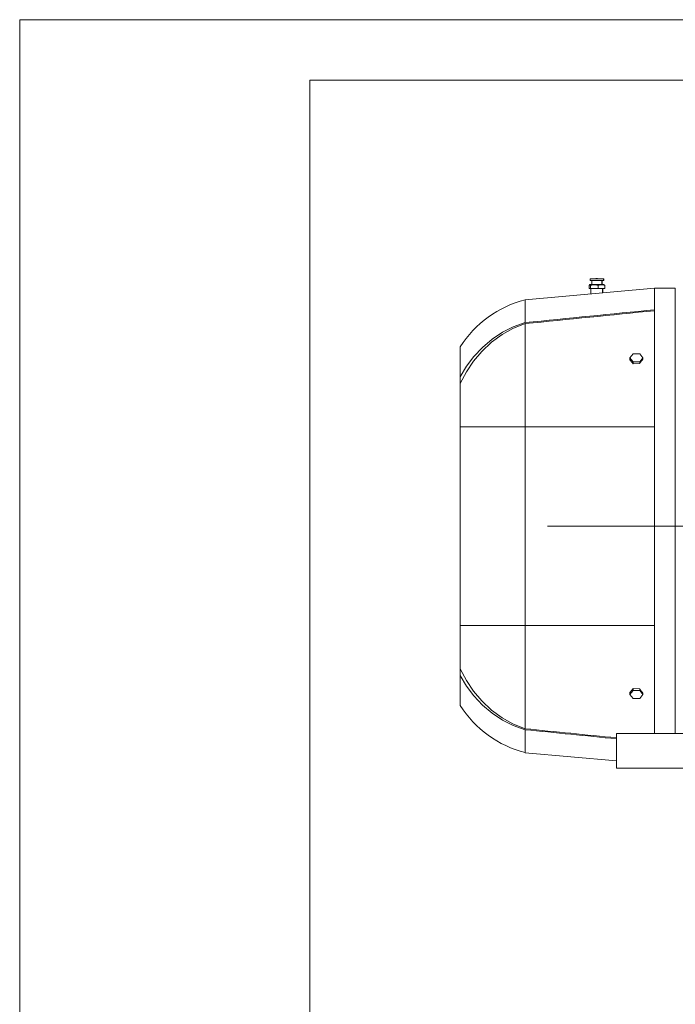
# Model space of a CAD drawing. Units: millimetres. Extents: x 0 to 210, y 0 to 297.
# Drawn here: x 0 to 54, y 216 to 297 of the extents above; entities that cross this region are included whole.
import ezdxf

# ---------------------------------------------------------------- set-up
doc = ezdxf.new("R2010")
doc.units = ezdxf.units.MM
doc.linetypes.add('CENTER2', pattern=[28.575, 19.05, -3.175, 3.175, -3.175])
doc.layers.add('1', color=3, linetype='Continuous', lineweight=0)

# ---------------------------------------------------------------- blocks, each defined once
blk = doc.blocks.new('f', base_point=(-68.369, 92.776))
at = {"layer": '1', "color": 0, "linetype": 'Continuous', "lineweight": 0}
for p, q in [((47.08, 275.051), (47.08, 274.794)), ((47.155, 275.123), (47.12, 275.102)), ((47.155, 275.123), (48.275, 275.123)), ((47.163, 275.587), (48.268, 275.587)), ((47.163, 275.587), (47.163, 275.444)), ((47.163, 275.444), (48.268, 275.444)), ((47.189, 275.051), (47.189, 274.794)), ((47.306, 275.444), (47.306, 275.123)), ((47.725, 275.623), (47.742, 275.623)), ((47.844, 275.051), (47.844, 274.794)), ((48.134, 275.123), (48.134, 275.444)), ((48.163, 275.444), (48.163, 275.123)), ((48.268, 275.444), (48.268, 275.587)), ((48.268, 275.587), (48.306, 275.587)), ((48.268, 275.444), (48.306, 275.444)), ((48.389, 275.051), (48.275, 275.123)), ((48.275, 275.123), (48.314, 275.123)), ((48.306, 275.587), (48.306, 275.444)), ((48.349, 275.102), (48.314, 275.123)), ((48.389, 275.051), (48.389, 274.794)), ((52.502, 274.83), (41.787, 273.866)), ((47.189, 274.794), (47.08, 274.794)), ((47.844, 274.794), (47.189, 274.794)), ((47.234, 274.794), (47.234, 274.356)), ((48.389, 274.794), (47.844, 274.794)), ((48.201, 274.443), (48.201, 274.794)), ((48.234, 274.794), (48.234, 274.446)), ((54.216, 274.83), (52.502, 274.83)), ((52.502, 273.034), (52.502, 274.83)), ((54.216, 238.009), (54.216, 274.83)), ((41.787, 271.967), (41.787, 273.866)), ((52.502, 263.366), (52.502, 273.034)), ((41.787, 263.366), (41.787, 271.887)), ((36.43, 267.488), (36.43, 269.973)), ((50.466, 269.066), (50.734, 269.395)), ((50.734, 269.395), (51.27, 269.395)), ((51.27, 269.395), (51.538, 269.066)), ((50.466, 268.886), (50.466, 269.066)), ((50.734, 268.738), (50.466, 269.066)), ((50.734, 268.571), (50.734, 268.738)), ((51.27, 268.738), (50.734, 268.738)), ((51.27, 268.605), (50.734, 268.571)), ((51.538, 269.066), (51.27, 268.738)), ((51.27, 268.605), (51.27, 268.738)), ((51.538, 268.954), (51.538, 269.066)), ((36.43, 266.927), (36.43, 267.488)), ((36.43, 263.366), (36.43, 266.927)), ((41.787, 263.366), (36.43, 263.366)), ((36.43, 246.937), (36.43, 263.366)), ((52.502, 263.366), (41.787, 263.366)), ((41.787, 246.937), (41.787, 263.366)), ((52.502, 246.937), (52.502, 263.366)), ((36.43, 243.376), (36.43, 246.937)), ((36.43, 246.937), (41.787, 246.937)), ((41.787, 238.416), (41.787, 246.937)), ((41.787, 246.937), (52.502, 246.937)), ((52.502, 238.009), (52.502, 246.937)), ((36.43, 242.814), (36.43, 243.376)), ((36.43, 240.33), (36.43, 242.814)), ((50.734, 241.732), (51.27, 241.698)), ((50.734, 241.732), (50.734, 241.565)), ((51.27, 241.698), (51.27, 241.565)), ((50.466, 241.237), (50.734, 241.565)), ((50.466, 241.417), (50.466, 241.237)), ((50.734, 240.908), (50.466, 241.237)), ((50.734, 241.565), (51.27, 241.565)), ((51.27, 240.908), (50.734, 240.908)), ((51.27, 241.565), (51.538, 241.237)), ((51.538, 241.237), (51.27, 240.908)), ((51.538, 241.348), (51.538, 241.237)), ((41.787, 236.437), (41.787, 238.336)), ((83.573, 238.009), (49.359, 238.009)), ((49.359, 235.151), (49.359, 238.009)), ((41.787, 236.437), (49.359, 235.756)), ((49.359, 235.151), (60.216, 235.151))]:
    blk.add_line(p, q, dxfattribs=at)
at = {"layer": '1', "color": 0, "linetype": 'CENTER2', "lineweight": 0}
blk.add_line((43.644, 255.151), (129.858, 255.151), dxfattribs=at)
at = {"layer": '1', "color": 0, "linetype": 'Continuous', "lineweight": 0}
for points in [[(47.08, 275.051), (47.135, 275.107), (47.189, 275.051)], [(47.189, 275.051), (47.415, 275.101), (47.619, 275.101), (47.844, 275.051)], [(47.844, 275.051), (48.031, 275.101), (48.201, 275.101), (48.389, 275.051)], [(48.389, 275.051), (48.349, 275.102)], [(36.43, 267.488), (36.959, 268.371), (37.556, 269.167), (38.268, 269.927), (39.07, 270.607), (39.925, 271.171), (40.811, 271.616), (41.787, 271.967)], [(36.43, 266.927), (36.94, 267.903), (37.519, 268.772), (38.207, 269.591), (39.008, 270.343), (39.886, 270.984), (40.793, 271.488), (41.787, 271.887)], [(41.787, 238.416), (40.793, 238.815), (39.886, 239.319), (39.008, 239.96), (38.207, 240.712), (37.519, 241.531), (36.94, 242.4), (36.43, 243.376)], [(41.787, 238.336), (40.811, 238.687), (39.925, 239.132), (39.07, 239.696), (38.268, 240.375), (37.556, 241.136), (36.959, 241.932), (36.43, 242.814)]]:
    blk.add_lwpolyline(points, dxfattribs=at)
for centre, radius, start, end in [((47.725, 275.48), 0.143, 87.30835, 131.57411), ((47.743, 275.48), 0.143, 48.43509, 91.01606), ((44.074, 265.087), 9.071, 104.59693, 147.41238), ((1006.842, -9364.407), 9684.577, 95.6552372, 95.7189385), ((994.579, -9233.346), 9552.867, 95.6595514, 95.7241315), ((24.912, 246.88), 33.723, 40.03095, 40.7339), ((83.681, 244.008), 40.688, 142.18458, 142.80457), ((24.912, 263.423), 33.723, 319.2661, 319.96905), ((83.681, 266.295), 40.688, 217.19543, 217.81542), ((44.074, 245.216), 9.071, 212.58762, 255.40307), ((969.67, 9494.345), 9302.322, 264.2753776, 264.3222442), ((981.742, 9623.28), 9431.897, 264.2805798, 264.3268021)]:
    blk.add_arc(centre, radius, start, end, dxfattribs=at)
blk.add_ellipse((47.742, 275.48), major_axis=(0, -0.143), ratio=0.93358, start_param=2.416008, end_param=3.141593, dxfattribs=at)

msp = doc.modelspace()

# ---------------------------------------------------------------- linework, layer by layer
at = {"layer": '1', "color": 4, "linetype": 'Continuous', "lineweight": 0}
for p, q in [((0, 297), (0, 0)), ((210, 297), (0, 297))]:
    msp.add_line(p, q, dxfattribs=at)
at = {"layer": '1', "color": 6, "linetype": 'Continuous', "lineweight": 0}
for p, q in [((24, 292), (24, 5)), ((205, 292), (24, 292))]:
    msp.add_line(p, q, dxfattribs=at)

# ---------------------------------------------------------------- block references
at = {"layer": '1', "color": 3, "linetype": 'Continuous', "lineweight": 0}
msp.add_blockref('f', (-68.369, 92.776), dxfattribs=at)

doc.saveas('drawing.dxf')
